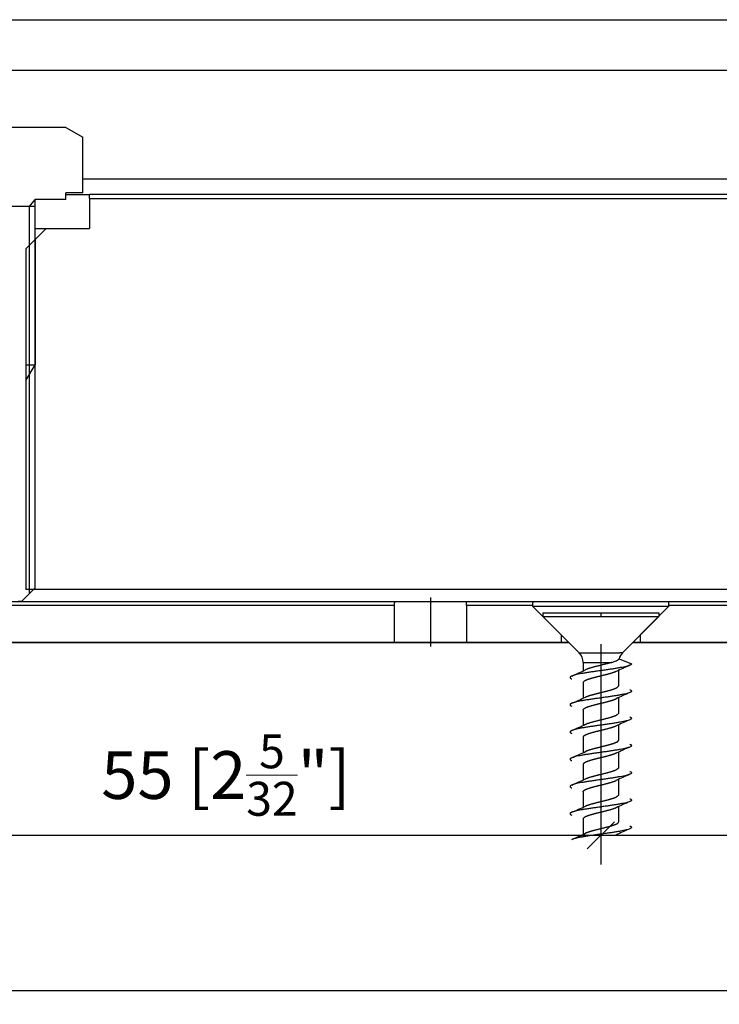
# Model space of a CAD drawing. Extents: x -118 to 459, y -68 to 315.
# Drawn here: x -64 to -13, y 114 to 187 of the extents above; entities that cross this region are included whole.
import ezdxf

# ---------------------------------------------------------------- set-up
doc = ezdxf.new("R2010")
doc.units = 0
doc.layers.get('0').update_dxf_attribs({"linetype": 'CONTINUOUS'})
doc.layers.get('Defpoints').update_dxf_attribs({"linetype": 'CONTINUOUS'})
doc.layers.add('Hawa1', color=2, linetype='CONTINUOUS', lineweight=0)
doc.layers.add('Hawa5', color=1, linetype='CONTINUOUS')
doc.layers.add('Hawa6', color=3, linetype='CONTINUOUS')
doc.styles.add('Beschlag', font='arial.ttf', dxfattribs={"width": 0.9})
doc.dimstyles.new('HAWA-Strich', dxfattribs={"dimtxt": 3.5, "dimasz": 2, "dimexe": 1, "dimexo": 2, "dimgap": 1, "dimtad": 1, "dimdec": 1, "dimdsep": 46, "dimtxsty": 'Beschlag', "dimblk1": 'OBLIQUE', "dimblk2": 'OBLIQUE', "dimsah": 1, "dimcen": 0, "dimdle": 1, "dimclrd": 256, "dimclre": 256, "dimclrt": 256, "dimadec": 1, "dimazin": 2, "dimtfac": 0.711429, "dimtdec": 1, "dimtmove": 0, "dimatfit": 3, "dimldrblk": 'OBLIQUE', "dimfxl": 1, "dimtolj": 1, "dimarcsym": 0})

# ---------------------------------------------------------------- blocks, each defined once
blk = doc.blocks.new('_Oblique')
at = {"color": 0, "lineweight": -2}
blk.add_line((-0.5, -0.5), (0.5, 0.5), dxfattribs=at)
blk = doc.blocks.new('*D1')
at = {"layer": 'Defpoints', "color": 0}
for p in [(-113.98, 140.963), (236.02, 140.963), (-113.98, 115.408)]:
    blk.add_point(p, dxfattribs=at)
at = {"layer": 'Hawa1', "lineweight": -2}
for p, q in [((-113.98, 138.963), (-113.98, 114.408)), ((236.02, 138.963), (236.02, 114.408)), ((237.02, 115.408), (-114.98, 115.408))]:
    blk.add_line(p, q, dxfattribs=at)
at = {"layer": 'Hawa1', "lineweight": -2, "xscale": 2, "yscale": 2, "zscale": 2, "rotation": 180}
blk.add_blockref('_Oblique', (-113.98, 115.408), dxfattribs=at)
at = {"layer": 'Hawa1', "lineweight": -2, "xscale": 2, "yscale": 2, "zscale": 2}
blk.add_blockref('_Oblique', (236.02, 115.408), dxfattribs=at)
at = {"layer": 'Hawa1', "insert": (61.02, 119.852), "char_height": 3.5, "attachment_point": 5, "style": 'Beschlag'}
blk.add_mtext('\\A1;350 [1\'-1{\\H0.711429x;\\S25/32;}"]', dxfattribs=at)
blk = doc.blocks.new('*D6')
at = {"layer": 'Defpoints', "color": 0}
for p in [(-21.48, 142.834), (33.52, 142.834), (33.52, 126.81)]:
    blk.add_point(p, dxfattribs=at)
at = {"layer": 'Hawa1', "lineweight": -2}
for p, q in [((-21.48, 140.834), (-21.48, 125.81)), ((33.52, 140.834), (33.52, 125.81)), ((-22.48, 126.81), (34.52, 126.81))]:
    blk.add_line(p, q, dxfattribs=at)
at = {"layer": 'Hawa1', "lineweight": -2, "xscale": 2, "yscale": 2, "zscale": 2, "rotation": 180}
blk.add_blockref('_Oblique', (-21.48, 126.81), dxfattribs=at)
at = {"layer": 'Hawa1', "lineweight": -2, "xscale": 2, "yscale": 2, "zscale": 2}
blk.add_blockref('_Oblique', (33.52, 126.81), dxfattribs=at)
at = {"layer": 'Hawa1', "insert": (6.02, 131.232), "char_height": 3.5, "attachment_point": 5, "style": 'Beschlag'}
blk.add_mtext('\\A1;55 [2{\\H0.711429x;\\S5/32;}"]', dxfattribs=at)
blk = doc.blocks.new('*D7')
at = {"layer": 'Defpoints', "color": 0}
for p in [(-76.48, 142.834), (-21.48, 142.834), (-21.48, 126.81)]:
    blk.add_point(p, dxfattribs=at)
at = {"layer": 'Hawa1', "lineweight": -2}
for p, q in [((-76.48, 140.834), (-76.48, 125.81)), ((-21.48, 140.834), (-21.48, 125.81)), ((-77.48, 126.81), (-20.48, 126.81))]:
    blk.add_line(p, q, dxfattribs=at)
at = {"layer": 'Hawa1', "lineweight": -2, "xscale": 2, "yscale": 2, "zscale": 2, "rotation": 180}
blk.add_blockref('_Oblique', (-76.48, 126.81), dxfattribs=at)
at = {"layer": 'Hawa1', "lineweight": -2, "xscale": 2, "yscale": 2, "zscale": 2}
blk.add_blockref('_Oblique', (-21.48, 126.81), dxfattribs=at)
at = {"layer": 'Hawa1', "insert": (-48.98, 131.232), "char_height": 3.5, "attachment_point": 5, "style": 'Beschlag'}
blk.add_mtext('\\A1;55 [2{\\H0.711429x;\\S5/32;}"]', dxfattribs=at)

msp = doc.modelspace()

# ---------------------------------------------------------------- linework, layer by layer
at = {"layer": 'Hawa5'}
for p, q in [((-25.73, 143.143), (-17.751, 143.143)), ((-25.73, 143.143), (-25.73, 142.863)), ((-17.751, 143.143), (-17.23, 143.143)), ((-17.23, 143.143), (-17.23, 142.863)), ((-25.73, 142.863), (-17.751, 142.863)), ((-23.073, 140.206), (-25.73, 142.863)), ((-19.887, 140.206), (-17.23, 142.863)), ((-17.751, 142.863), (-17.23, 142.863)), ((-23.073, 140.206), (-20.082, 140.206)), ((-19.887, 140.206), (-20.082, 140.206)), ((-22.78, 139.499), (-20.676, 139.499)), ((-22.78, 139.499), (-22.78, 138.874)), ((-20.143, 139.771), (-19.23, 139.393)), ((-20.18, 138.912), (-20.18, 137.786)), ((-22.78, 137.999), (-22.78, 136.874)), ((-20.18, 136.912), (-20.18, 135.786)), ((-22.78, 135.999), (-22.78, 134.874)), ((-20.18, 134.912), (-20.18, 133.786)), ((-22.78, 133.999), (-22.78, 132.874)), ((-20.18, 132.912), (-20.18, 131.786)), ((-22.78, 131.999), (-22.78, 130.874)), ((-20.18, 130.912), (-20.18, 129.786)), ((-22.78, 129.999), (-22.78, 128.874)), ((-20.18, 128.912), (-20.18, 127.786)), ((-22.78, 127.999), (-22.78, 126.874))]:
    msp.add_line(p, q, dxfattribs=at)
at = {"layer": 'Hawa5', "ltscale": 0.008414}
msp.add_line((-21.48, 143.171), (-21.48, 142.834), dxfattribs=at)
at = {"layer": 'Hawa5', "ltscale": 0.018735}
msp.add_line((-21.48, 139.561), (-21.48, 138.812), dxfattribs=at)
at = {"layer": 'Hawa5', "ltscale": 0.058981}
for p, q in [((-21.48, 139.037), (-21.48, 136.678)), ((-21.48, 137.037), (-21.48, 134.678)), ((-21.48, 135.037), (-21.48, 132.678)), ((-21.48, 133.037), (-21.48, 130.678)), ((-21.48, 131.037), (-21.48, 128.678)), ((-21.48, 129.037), (-21.48, 126.678)), ((-21.48, 127.037), (-21.48, 124.678))]:
    msp.add_line(p, q, dxfattribs=at)
at = {"layer": 'Hawa5'}
for centre, radius, start, end in [((-23.78, 139.499), 1, 0, 45), ((-19.18, 139.499), 1, 135, 164.21139), ((-21.531, 142.394), 3.018, 286.44939, 293.3976), ((-36.443, 168.157), 32.317, 293.39782, 295.36483), ((-6.579, 109.767), 32.165, 113.39468, 115.37586), ((-6.632, 107.893), 32.028, 113.39841, 115.38809), ((-36.468, 166.214), 32.379, 293.39896, 295.36217), ((-6.632, 105.893), 32.029, 113.39839, 115.38806), ((-36.342, 163.929), 32.067, 293.39347, 295.37582), ((-36.428, 162.117), 32.274, 293.40079, 295.37041), ((-6.63, 103.888), 32.034, 113.39831, 115.38765), ((-36.384, 160.025), 32.172, 293.39457, 295.37043), ((-6.632, 101.893), 32.029, 113.39851, 115.38817), ((-36.346, 157.937), 32.076, 293.39408, 295.37584), ((-6.631, 99.892), 32.03, 113.3984, 115.38802), ((-6.631, 97.891), 32.031, 113.39831, 115.38783), ((-36.429, 156.119), 32.275, 293.40157, 295.3711)]:
    msp.add_arc(centre, radius, start, end, dxfattribs=at)
for points, knots in [([(-20.676, 139.499), (-20.705, 139.49), (-20.762, 139.472), (-20.848, 139.448), (-20.932, 139.425), (-21.016, 139.403), (-21.101, 139.381), (-21.191, 139.358), (-21.287, 139.334), (-21.39, 139.309), (-21.496, 139.283), (-21.603, 139.256), (-21.708, 139.231), (-21.809, 139.205), (-21.907, 139.18), (-22.002, 139.155), (-22.092, 139.131), (-22.178, 139.106), (-22.259, 139.082), (-22.337, 139.058), (-22.41, 139.033), (-22.478, 139.008), (-22.541, 138.983), (-22.581, 138.965), (-22.599, 138.956)], [0, 0, 0, 0, 0.090196, 0.179984, 0.267064, 0.352375, 0.439011, 0.530735, 0.6303, 0.737643, 0.848462, 0.958657, 1.066787, 1.171884, 1.273333, 1.370809, 1.464191, 1.553479, 1.638712, 1.719893, 1.796928, 1.869587, 1.93749, 2.000125, 2.000125, 2.000125, 2.000125]), ([(-20.333, 139.624), (-20.323, 139.628), (-20.304, 139.637), (-20.277, 139.651), (-20.253, 139.664), (-20.231, 139.678), (-20.211, 139.691), (-20.193, 139.705), (-20.178, 139.718), (-20.165, 139.731), (-20.155, 139.744), (-20.147, 139.757), (-20.144, 139.766), (-20.143, 139.771)], [0, 0, 0, 0, 0.0320241, 0.0620511, 0.0900624, 0.1160514, 0.1400273, 0.1620193, 0.1820845, 0.2003171, 0.2168626, 0.2319354, 0.2458374, 0.2458374, 0.2458374, 0.2458374]), ([(-19.351, 139.288), (-19.39, 139.271), (-19.482, 139.239), (-19.64, 139.196), (-19.833, 139.153), (-20.057, 139.11), (-20.307, 139.067), (-20.581, 139.023), (-20.871, 138.98), (-21.173, 138.936), (-21.48, 138.893), (-21.788, 138.849), (-22.09, 138.806), (-22.38, 138.763), (-22.652, 138.719), (-22.903, 138.676), (-23.127, 138.633), (-23.32, 138.59), (-23.478, 138.547), (-23.57, 138.515), (-23.61, 138.498)], [0, 0, 0, 0, 0.127986, 0.292292, 0.49066, 0.719837, 0.975833, 1.254054, 1.549395, 1.856315, 2.168986, 2.481535, 2.788154, 3.083196, 3.36126, 3.617283, 3.846642, 4.045268, 4.209809, 4.337919, 4.337919, 4.337919, 4.337919]), ([(-20.361, 138.829), (-20.374, 138.823), (-20.401, 138.811), (-20.444, 138.793), (-20.49, 138.775), (-20.539, 138.757), (-20.591, 138.739), (-20.646, 138.721), (-20.704, 138.703), (-20.764, 138.685), (-20.826, 138.667), (-20.891, 138.649), (-20.957, 138.631), (-21.023, 138.614), (-21.088, 138.597), (-21.152, 138.581), (-21.213, 138.565), (-21.273, 138.55), (-21.332, 138.536), (-21.393, 138.521), (-21.455, 138.506), (-21.52, 138.49), (-21.587, 138.473), (-21.658, 138.456), (-21.729, 138.438), (-21.801, 138.42), (-21.872, 138.402), (-21.941, 138.384), (-22.009, 138.366), (-22.075, 138.348), (-22.139, 138.33), (-22.202, 138.312), (-22.261, 138.294), (-22.319, 138.276), (-22.374, 138.259), (-22.425, 138.241), (-22.473, 138.223), (-22.517, 138.206), (-22.556, 138.19), (-22.59, 138.174), (-22.619, 138.16), (-22.646, 138.146), (-22.67, 138.132), (-22.692, 138.118), (-22.712, 138.103), (-22.731, 138.088), (-22.748, 138.071), (-22.762, 138.054), (-22.772, 138.036), (-22.779, 138.018), (-22.78, 138.006), (-22.78, 137.999)], [0, 0, 0, 0, 0.04312, 0.089398, 0.138747, 0.19106, 0.246212, 0.304064, 0.364463, 0.427246, 0.492235, 0.559247, 0.628035, 0.697251, 0.76504, 0.830491, 0.893572, 0.954943, 1.015729, 1.07727, 1.140854, 1.207453, 1.277457, 1.350419, 1.424839, 1.498783, 1.571728, 1.643458, 1.713759, 1.782428, 1.849264, 1.914073, 1.976673, 2.036888, 2.094552, 2.149512, 2.20126, 2.248379, 2.290266, 2.32719, 2.359921, 2.389448, 2.416755, 2.44266, 2.467699, 2.492064, 2.515612, 2.537962, 2.558675, 2.577727, 2.595848, 2.595848, 2.595848, 2.595848]), ([(-19.23, 139.393), (-19.23, 139.387), (-19.233, 139.374), (-19.244, 139.356), (-19.262, 139.339), (-19.286, 139.322), (-19.316, 139.304), (-19.339, 139.294), (-19.351, 139.288)], [0, 0, 0, 0, 0.0177914, 0.0379907, 0.062276, 0.0915937, 0.1264349, 0.1670369, 0.1670369, 0.1670369, 0.1670369]), ([(-23.61, 138.498), (-23.633, 138.488), (-23.671, 138.468), (-23.716, 138.435), (-23.736, 138.393), (-23.716, 138.351), (-23.671, 138.318), (-23.633, 138.298), (-23.61, 138.288)], [0, 0, 0, 0, 0.0754381, 0.1288543, 0.166295, 0.2037416, 0.2571453, 0.3325204, 0.3325204, 0.3325204, 0.3325204]), ([(-19.351, 137.288), (-19.39, 137.271), (-19.483, 137.239), (-19.641, 137.196), (-19.833, 137.153), (-20.057, 137.11), (-20.308, 137.067), (-20.581, 137.023), (-20.871, 136.98), (-21.173, 136.936), (-21.48, 136.893), (-21.788, 136.849), (-22.09, 136.806), (-22.38, 136.762), (-22.653, 136.719), (-22.904, 136.676), (-23.128, 136.633), (-23.32, 136.59), (-23.478, 136.547), (-23.57, 136.515), (-23.61, 136.498)], [0, 0, 0, 0, 0.128119, 0.292635, 0.491211, 0.720516, 0.9765, 1.254553, 1.549621, 1.856299, 2.168924, 2.481656, 2.788573, 3.083861, 3.362026, 3.617989, 3.847165, 4.045557, 4.209901, 4.33792, 4.33792, 4.33792, 4.33792]), ([(-22.599, 136.956), (-22.586, 136.963), (-22.558, 136.976), (-22.514, 136.994), (-22.466, 137.013), (-22.415, 137.031), (-22.362, 137.049), (-22.306, 137.068), (-22.248, 137.085), (-22.189, 137.103), (-22.128, 137.121), (-22.065, 137.138), (-22.002, 137.155), (-21.941, 137.171), (-21.882, 137.187), (-21.825, 137.201), (-21.771, 137.215), (-21.717, 137.228), (-21.662, 137.242), (-21.606, 137.256), (-21.546, 137.27), (-21.483, 137.286), (-21.417, 137.302), (-21.347, 137.319), (-21.277, 137.337), (-21.206, 137.354), (-21.135, 137.372), (-21.065, 137.39), (-20.996, 137.408), (-20.927, 137.426), (-20.86, 137.445), (-20.794, 137.463), (-20.731, 137.482), (-20.67, 137.5), (-20.612, 137.519), (-20.558, 137.537), (-20.507, 137.556), (-20.46, 137.574), (-20.416, 137.591), (-20.377, 137.609), (-20.351, 137.621), (-20.339, 137.627)], [0, 0, 0, 0, 0.044703, 0.092807, 0.144039, 0.198073, 0.254564, 0.313182, 0.373652, 0.435794, 0.499557, 0.564943, 0.630499, 0.694278, 0.755307, 0.813519, 0.869585, 0.924694, 0.980319, 1.03796, 1.098889, 1.16388, 1.232951, 1.305115, 1.378269, 1.451124, 1.523753, 1.596111, 1.668003, 1.739115, 1.809046, 1.877349, 1.943564, 2.007253, 2.068029, 2.125582, 2.179694, 2.230249, 2.277233, 2.320731, 2.360912, 2.360912, 2.360912, 2.360912]), ([(-20.339, 137.627), (-20.325, 137.635), (-20.298, 137.649), (-20.262, 137.672), (-20.233, 137.695), (-20.209, 137.718), (-20.193, 137.74), (-20.183, 137.763), (-20.18, 137.779), (-20.18, 137.786)], [0, 0, 0, 0, 0.0483668, 0.0911359, 0.1283932, 0.160512, 0.1881836, 0.2124783, 0.2348812, 0.2348812, 0.2348812, 0.2348812]), ([(-19.351, 137.498), (-19.328, 137.488), (-19.29, 137.468), (-19.245, 137.435), (-19.224, 137.393), (-19.245, 137.351), (-19.29, 137.318), (-19.328, 137.298), (-19.351, 137.288)], [0, 0, 0, 0, 0.0753643, 0.1287683, 0.1662178, 0.2036592, 0.2570774, 0.3325175, 0.3325175, 0.3325175, 0.3325175]), ([(-22.78, 135.999), (-22.78, 136.006), (-22.779, 136.019), (-22.772, 136.038), (-22.76, 136.057), (-22.744, 136.075), (-22.724, 136.094), (-22.698, 136.114), (-22.669, 136.133), (-22.634, 136.152), (-22.595, 136.172), (-22.551, 136.192), (-22.503, 136.212), (-22.451, 136.231), (-22.397, 136.251), (-22.339, 136.27), (-22.279, 136.289), (-22.216, 136.308), (-22.152, 136.327), (-22.086, 136.345), (-22.019, 136.363), (-21.954, 136.381), (-21.89, 136.397), (-21.83, 136.413), (-21.771, 136.428), (-21.714, 136.442), (-21.656, 136.456), (-21.595, 136.471), (-21.531, 136.487), (-21.463, 136.504), (-21.391, 136.521), (-21.317, 136.54), (-21.241, 136.558), (-21.166, 136.577), (-21.092, 136.596), (-21.018, 136.615), (-20.944, 136.635), (-20.873, 136.654), (-20.802, 136.674), (-20.735, 136.694), (-20.67, 136.713), (-20.609, 136.733), (-20.551, 136.753), (-20.498, 136.772), (-20.448, 136.791), (-20.403, 136.81), (-20.375, 136.823), (-20.361, 136.83)], [0, 0, 0, 0, 0.018805, 0.038643, 0.060401, 0.084855, 0.112623, 0.144151, 0.179731, 0.219503, 0.263467, 0.311487, 0.36331, 0.418591, 0.476929, 0.537912, 0.601164, 0.666397, 0.733472, 0.80243, 0.872345, 0.94075, 1.006194, 1.068419, 1.128142, 1.186767, 1.246062, 1.307817, 1.373486, 1.443832, 1.51857, 1.596043, 1.673706, 1.751059, 1.82815, 1.904816, 1.980723, 2.055414, 2.128361, 2.199008, 2.266827, 2.33135, 2.392206, 2.449147, 2.502051, 2.550932, 2.595921, 2.595921, 2.595921, 2.595921]), ([(-23.61, 136.498), (-23.633, 136.488), (-23.671, 136.468), (-23.716, 136.435), (-23.736, 136.393), (-23.716, 136.351), (-23.671, 136.318), (-23.633, 136.298), (-23.61, 136.288)], [0, 0, 0, 0, 0.0753986, 0.1288264, 0.1662858, 0.2037462, 0.2571621, 0.3325286, 0.3325286, 0.3325286, 0.3325286]), ([(-19.351, 135.288), (-19.39, 135.271), (-19.482, 135.239), (-19.641, 135.196), (-19.833, 135.153), (-20.057, 135.11), (-20.308, 135.067), (-20.581, 135.023), (-20.872, 134.98), (-21.173, 134.936), (-21.481, 134.893), (-21.788, 134.849), (-22.09, 134.806), (-22.38, 134.762), (-22.653, 134.719), (-22.904, 134.676), (-23.128, 134.632), (-23.321, 134.59), (-23.478, 134.547), (-23.571, 134.515), (-23.61, 134.498)], [0, 0, 0, 0, 0.127988, 0.29242, 0.491057, 0.720571, 0.976811, 1.255059, 1.550187, 1.856758, 2.169129, 2.481548, 2.788245, 3.083533, 3.361899, 3.618118, 3.847465, 4.045896, 4.210165, 4.338058, 4.338058, 4.338058, 4.338058]), ([(-22.599, 134.956), (-22.584, 134.964), (-22.552, 134.978), (-22.502, 134.999), (-22.447, 135.02), (-22.388, 135.041), (-22.325, 135.062), (-22.258, 135.082), (-22.188, 135.103), (-22.115, 135.124), (-22.039, 135.145), (-21.96, 135.166), (-21.878, 135.188), (-21.793, 135.209), (-21.706, 135.231), (-21.617, 135.253), (-21.527, 135.275), (-21.436, 135.297), (-21.346, 135.319), (-21.258, 135.341), (-21.171, 135.363), (-21.087, 135.384), (-21.006, 135.405), (-20.927, 135.426), (-20.853, 135.447), (-20.784, 135.466), (-20.721, 135.485), (-20.665, 135.502), (-20.614, 135.519), (-20.566, 135.535), (-20.519, 135.551), (-20.474, 135.568), (-20.428, 135.587), (-20.383, 135.606), (-20.354, 135.62), (-20.339, 135.627)], [0, 0, 0, 0, 0.050419, 0.105096, 0.163886, 0.22661, 0.293058, 0.362993, 0.436155, 0.512261, 0.591085, 0.67281, 0.757577, 0.845246, 0.935424, 1.027496, 1.12069, 1.214142, 1.306977, 1.398388, 1.48771, 1.574483, 1.658503, 1.739846, 1.81809, 1.890449, 1.955537, 2.013826, 2.066893, 2.116776, 2.165428, 2.214254, 2.263742, 2.313247, 2.360981, 2.360981, 2.360981, 2.360981]), ([(-20.18, 135.786), (-20.18, 135.779), (-20.183, 135.762), (-20.194, 135.738), (-20.212, 135.715), (-20.236, 135.693), (-20.265, 135.67), (-20.3, 135.648), (-20.326, 135.634), (-20.339, 135.627)], [0, 0, 0, 0, 0.0236095, 0.0491092, 0.0778472, 0.1105641, 0.1475643, 0.1889546, 0.2348658, 0.2348658, 0.2348658, 0.2348658]), ([(-19.351, 135.498), (-19.328, 135.488), (-19.29, 135.468), (-19.245, 135.435), (-19.224, 135.393), (-19.245, 135.351), (-19.29, 135.318), (-19.328, 135.298), (-19.351, 135.288)], [0, 0, 0, 0, 0.0754289, 0.1288412, 0.1662814, 0.2037256, 0.2571306, 0.3325192, 0.3325192, 0.3325192, 0.3325192]), ([(-23.61, 134.498), (-23.633, 134.488), (-23.671, 134.468), (-23.716, 134.435), (-23.736, 134.393), (-23.716, 134.351), (-23.671, 134.318), (-23.633, 134.298), (-23.61, 134.288)], [0, 0, 0, 0, 0.0753131, 0.1286869, 0.1661238, 0.2035651, 0.2569815, 0.3324052, 0.3324052, 0.3324052, 0.3324052]), ([(-20.361, 134.83), (-20.376, 134.823), (-20.405, 134.809), (-20.45, 134.79), (-20.495, 134.773), (-20.541, 134.756), (-20.587, 134.74), (-20.636, 134.725), (-20.688, 134.708), (-20.746, 134.69), (-20.81, 134.672), (-20.881, 134.652), (-20.956, 134.631), (-21.035, 134.611), (-21.116, 134.59), (-21.2, 134.569), (-21.286, 134.547), (-21.374, 134.526), (-21.463, 134.504), (-21.552, 134.482), (-21.641, 134.46), (-21.728, 134.438), (-21.814, 134.417), (-21.897, 134.396), (-21.977, 134.375), (-22.055, 134.354), (-22.129, 134.333), (-22.201, 134.313), (-22.27, 134.292), (-22.336, 134.271), (-22.398, 134.25), (-22.457, 134.229), (-22.512, 134.208), (-22.562, 134.187), (-22.607, 134.166), (-22.648, 134.145), (-22.683, 134.124), (-22.713, 134.103), (-22.737, 134.082), (-22.756, 134.062), (-22.77, 134.041), (-22.779, 134.02), (-22.78, 134.006), (-22.78, 133.999)], [0, 0, 0, 0, 0.048277, 0.097274, 0.145806, 0.193796, 0.242165, 0.292552, 0.346927, 0.407127, 0.474302, 0.548274, 0.626879, 0.708078, 0.791944, 0.878455, 0.967326, 1.058045, 1.149923, 1.242156, 1.333898, 1.424334, 1.512755, 1.598618, 1.681599, 1.761622, 1.838876, 1.913568, 1.985611, 2.054786, 2.1208, 2.183316, 2.241995, 2.296525, 2.346651, 2.392202, 2.433113, 2.469442, 2.501398, 2.529368, 2.553964, 2.575921, 2.595868, 2.595868, 2.595868, 2.595868]), ([(-20.339, 133.627), (-20.327, 133.634), (-20.304, 133.646), (-20.272, 133.666), (-20.244, 133.686), (-20.221, 133.706), (-20.203, 133.726), (-20.19, 133.746), (-20.182, 133.766), (-20.18, 133.78), (-20.18, 133.786)], [0, 0, 0, 0, 0.0417345, 0.0794933, 0.1133321, 0.143401, 0.1699847, 0.1935603, 0.2148646, 0.2349273, 0.2349273, 0.2349273, 0.2349273]), ([(-19.351, 133.288), (-19.39, 133.271), (-19.482, 133.239), (-19.64, 133.196), (-19.833, 133.153), (-20.057, 133.11), (-20.308, 133.067), (-20.581, 133.023), (-20.871, 132.98), (-21.173, 132.936), (-21.48, 132.893), (-21.788, 132.849), (-22.089, 132.806), (-22.379, 132.763), (-22.652, 132.719), (-22.903, 132.676), (-23.127, 132.633), (-23.32, 132.59), (-23.478, 132.547), (-23.57, 132.515), (-23.61, 132.498)], [0, 0, 0, 0, 0.127935, 0.292206, 0.49058, 0.719821, 0.975929, 1.254267, 1.54964, 1.856465, 2.16899, 2.48141, 2.787959, 3.083002, 3.361129, 3.617251, 3.846707, 4.045384, 4.209898, 4.337947, 4.337947, 4.337947, 4.337947]), ([(-20.339, 133.627), (-20.351, 133.622), (-20.374, 133.61), (-20.41, 133.594), (-20.449, 133.578), (-20.491, 133.562), (-20.536, 133.545), (-20.583, 133.529), (-20.632, 133.513), (-20.684, 133.496), (-20.737, 133.48), (-20.793, 133.464), (-20.851, 133.447), (-20.91, 133.431), (-20.97, 133.415), (-21.033, 133.398), (-21.096, 133.382), (-21.161, 133.365), (-21.227, 133.349), (-21.294, 133.332), (-21.361, 133.316), (-21.43, 133.299), (-21.498, 133.282), (-21.566, 133.265), (-21.634, 133.249), (-21.702, 133.232), (-21.768, 133.215), (-21.834, 133.199), (-21.898, 133.182), (-21.961, 133.166), (-22.023, 133.15), (-22.083, 133.133), (-22.141, 133.117), (-22.196, 133.101), (-22.248, 133.086), (-22.296, 133.071), (-22.341, 133.056), (-22.383, 133.042), (-22.422, 133.029), (-22.46, 133.015), (-22.496, 133.001), (-22.531, 132.987), (-22.566, 132.972), (-22.588, 132.962), (-22.599, 132.956)], [0, 0, 0, 0, 0.037247, 0.077135, 0.119613, 0.164614, 0.212056, 0.261847, 0.313884, 0.368054, 0.424237, 0.482303, 0.542116, 0.603534, 0.666419, 0.730711, 0.796359, 0.863269, 0.931302, 1.000283, 1.069999, 1.140212, 1.210667, 1.281093, 1.351223, 1.420795, 1.489562, 1.557303, 1.623828, 1.688986, 1.752662, 1.81479, 1.875257, 1.933123, 1.987442, 2.037941, 2.084838, 2.128667, 2.170116, 2.209891, 2.248595, 2.286636, 2.324149, 2.360956, 2.360956, 2.360956, 2.360956]), ([(-19.351, 133.498), (-19.328, 133.488), (-19.29, 133.468), (-19.245, 133.435), (-19.224, 133.393), (-19.245, 133.351), (-19.29, 133.318), (-19.328, 133.298), (-19.351, 133.288)], [0, 0, 0, 0, 0.0754704, 0.1289384, 0.1664123, 0.2038736, 0.2572901, 0.3326642, 0.3326642, 0.3326642, 0.3326642]), ([(-23.61, 132.498), (-23.633, 132.488), (-23.671, 132.468), (-23.716, 132.435), (-23.736, 132.393), (-23.716, 132.351), (-23.671, 132.318), (-23.633, 132.298), (-23.61, 132.288)], [0, 0, 0, 0, 0.0754148, 0.1288227, 0.1662628, 0.2037049, 0.2571114, 0.3325136, 0.3325136, 0.3325136, 0.3325136]), ([(-20.361, 132.829), (-20.373, 132.824), (-20.397, 132.813), (-20.435, 132.796), (-20.476, 132.78), (-20.52, 132.764), (-20.565, 132.748), (-20.614, 132.732), (-20.664, 132.715), (-20.717, 132.699), (-20.772, 132.683), (-20.828, 132.667), (-20.887, 132.65), (-20.946, 132.634), (-21.008, 132.618), (-21.07, 132.602), (-21.134, 132.585), (-21.2, 132.569), (-21.266, 132.552), (-21.333, 132.536), (-21.401, 132.519), (-21.469, 132.502), (-21.537, 132.486), (-21.604, 132.469), (-21.672, 132.452), (-21.739, 132.436), (-21.804, 132.419), (-21.869, 132.403), (-21.932, 132.386), (-21.994, 132.37), (-22.055, 132.354), (-22.113, 132.338), (-22.17, 132.322), (-22.223, 132.306), (-22.273, 132.291), (-22.319, 132.276), (-22.362, 132.262), (-22.403, 132.248), (-22.441, 132.235), (-22.478, 132.221), (-22.513, 132.207), (-22.548, 132.193), (-22.582, 132.178), (-22.614, 132.162), (-22.645, 132.146), (-22.673, 132.13), (-22.698, 132.114), (-22.719, 132.098), (-22.738, 132.082), (-22.753, 132.065), (-22.765, 132.049), (-22.774, 132.033), (-22.779, 132.016), (-22.78, 132.005), (-22.78, 131.999)], [0, 0, 0, 0, 0.038816, 0.080218, 0.124145, 0.17052, 0.219257, 0.270257, 0.323412, 0.378607, 0.435717, 0.49461, 0.555149, 0.617188, 0.680637, 0.745455, 0.811566, 0.87885, 0.947149, 1.016268, 1.085982, 1.156044, 1.226194, 1.296166, 1.365695, 1.434534, 1.50245, 1.569243, 1.634744, 1.698824, 1.761396, 1.822412, 1.881412, 1.937256, 1.989372, 2.037763, 2.082824, 2.125176, 2.165524, 2.204527, 2.242697, 2.280312, 2.31736, 2.353516, 2.388164, 2.420507, 2.450202, 2.47729, 2.501865, 2.524083, 2.544183, 2.562514, 2.579551, 2.5959, 2.5959, 2.5959, 2.5959]), ([(-22.599, 130.956), (-22.585, 130.963), (-22.556, 130.977), (-22.51, 130.996), (-22.459, 131.015), (-22.404, 131.035), (-22.346, 131.055), (-22.283, 131.075), (-22.217, 131.095), (-22.146, 131.115), (-22.073, 131.136), (-21.999, 131.156), (-21.924, 131.176), (-21.85, 131.195), (-21.776, 131.214), (-21.702, 131.232), (-21.626, 131.251), (-21.549, 131.27), (-21.47, 131.289), (-21.388, 131.309), (-21.306, 131.329), (-21.223, 131.35), (-21.14, 131.371), (-21.058, 131.392), (-20.977, 131.413), (-20.897, 131.435), (-20.819, 131.456), (-20.744, 131.478), (-20.672, 131.5), (-20.605, 131.521), (-20.542, 131.543), (-20.484, 131.564), (-20.431, 131.585), (-20.383, 131.606), (-20.354, 131.62), (-20.339, 131.627)], [0, 0, 0, 0, 0.046656, 0.096959, 0.151022, 0.208962, 0.270863, 0.336732, 0.406443, 0.479682, 0.555866, 0.633584, 0.71118, 0.787939, 0.863992, 0.940074, 1.017218, 1.096418, 1.178279, 1.262677, 1.348438, 1.433943, 1.519113, 1.603923, 1.688054, 1.770968, 1.851986, 1.930368, 2.005393, 2.076427, 2.142976, 2.204729, 2.261567, 2.313561, 2.360955, 2.360955, 2.360955, 2.360955]), ([(-20.18, 131.786), (-20.18, 131.78), (-20.182, 131.768), (-20.188, 131.751), (-20.197, 131.734), (-20.21, 131.718), (-20.226, 131.702), (-20.246, 131.684), (-20.272, 131.666), (-20.303, 131.647), (-20.327, 131.634), (-20.339, 131.627)], [0, 0, 0, 0, 0.0183952, 0.0364158, 0.0549343, 0.0748819, 0.0973566, 0.123606, 0.1548626, 0.1919986, 0.2349623, 0.2349623, 0.2349623, 0.2349623]), ([(-19.351, 131.288), (-19.39, 131.271), (-19.483, 131.239), (-19.641, 131.196), (-19.833, 131.153), (-20.057, 131.11), (-20.308, 131.067), (-20.581, 131.023), (-20.871, 130.98), (-21.173, 130.936), (-21.48, 130.893), (-21.788, 130.849), (-22.09, 130.806), (-22.38, 130.762), (-22.653, 130.719), (-22.904, 130.676), (-23.127, 130.633), (-23.32, 130.59), (-23.478, 130.547), (-23.57, 130.515), (-23.61, 130.498)], [0, 0, 0, 0, 0.128085, 0.292518, 0.490992, 0.720211, 0.976156, 1.254238, 1.549404, 1.856223, 2.168972, 2.48172, 2.788539, 3.083704, 3.361785, 3.617728, 3.846945, 4.045417, 4.209847, 4.33793, 4.33793, 4.33793, 4.33793]), ([(-22.78, 129.999), (-22.78, 130.006), (-22.779, 130.02), (-22.77, 130.041), (-22.757, 130.061), (-22.739, 130.081), (-22.717, 130.1), (-22.69, 130.12), (-22.659, 130.139), (-22.624, 130.158), (-22.585, 130.177), (-22.542, 130.196), (-22.496, 130.214), (-22.445, 130.233), (-22.391, 130.253), (-22.333, 130.272), (-22.271, 130.291), (-22.206, 130.311), (-22.137, 130.331), (-22.066, 130.351), (-21.993, 130.37), (-21.92, 130.39), (-21.848, 130.408), (-21.776, 130.426), (-21.704, 130.444), (-21.631, 130.463), (-21.556, 130.481), (-21.479, 130.5), (-21.399, 130.519), (-21.319, 130.539), (-21.238, 130.559), (-21.158, 130.579), (-21.077, 130.6), (-20.998, 130.62), (-20.92, 130.641), (-20.843, 130.662), (-20.769, 130.684), (-20.698, 130.705), (-20.631, 130.726), (-20.568, 130.747), (-20.509, 130.768), (-20.455, 130.788), (-20.407, 130.809), (-20.376, 130.823), (-20.361, 130.83)], [0, 0, 0, 0, 0.020194, 0.041657, 0.065412, 0.092063, 0.121906, 0.155057, 0.191543, 0.231365, 0.27454, 0.321119, 0.371189, 0.424858, 0.482227, 0.543364, 0.60825, 0.676742, 0.748513, 0.822972, 0.898701, 0.974225, 1.048937, 1.122985, 1.197055, 1.272102, 1.349056, 1.428515, 1.510443, 1.593887, 1.677234, 1.760238, 1.842937, 1.925092, 2.006252, 2.085813, 2.163098, 2.237427, 2.308174, 2.374829, 2.43703, 2.494589, 2.547497, 2.595904, 2.595904, 2.595904, 2.595904]), ([(-19.351, 131.498), (-19.328, 131.488), (-19.29, 131.468), (-19.245, 131.435), (-19.224, 131.393), (-19.245, 131.351), (-19.29, 131.318), (-19.328, 131.298), (-19.351, 131.288)], [0, 0, 0, 0, 0.0753496, 0.1287534, 0.166207, 0.2036554, 0.2570801, 0.3325078, 0.3325078, 0.3325078, 0.3325078]), ([(-23.61, 130.498), (-23.633, 130.488), (-23.671, 130.468), (-23.716, 130.435), (-23.736, 130.393), (-23.716, 130.351), (-23.671, 130.318), (-23.633, 130.298), (-23.61, 130.288)], [0, 0, 0, 0, 0.0754257, 0.1288488, 0.1662963, 0.2037505, 0.2571556, 0.3325066, 0.3325066, 0.3325066, 0.3325066]), ([(-22.599, 128.956), (-22.583, 128.964), (-22.55, 128.979), (-22.496, 129.001), (-22.438, 129.023), (-22.375, 129.045), (-22.31, 129.066), (-22.241, 129.088), (-22.17, 129.108), (-22.097, 129.129), (-22.021, 129.15), (-21.944, 129.17), (-21.865, 129.191), (-21.786, 129.211), (-21.706, 129.231), (-21.627, 129.251), (-21.547, 129.27), (-21.467, 129.29), (-21.386, 129.309), (-21.306, 129.329), (-21.226, 129.349), (-21.145, 129.369), (-21.066, 129.39), (-20.987, 129.41), (-20.91, 129.431), (-20.836, 129.451), (-20.766, 129.471), (-20.701, 129.491), (-20.64, 129.51), (-20.584, 129.529), (-20.53, 129.547), (-20.478, 129.566), (-20.429, 129.586), (-20.383, 129.606), (-20.354, 129.62), (-20.339, 129.627)], [0, 0, 0, 0, 0.053423, 0.111574, 0.173957, 0.239999, 0.309123, 0.380847, 0.454872, 0.531185, 0.609821, 0.69013, 0.771454, 0.853325, 0.935448, 1.017676, 1.099978, 1.182386, 1.264957, 1.347718, 1.430619, 1.513486, 1.595991, 1.677621, 1.757664, 1.834851, 1.907619, 1.975488, 2.038827, 2.098447, 2.155245, 2.209914, 2.262718, 2.313364, 2.360982, 2.360982, 2.360982, 2.360982]), ([(-20.18, 129.786), (-20.18, 129.78), (-20.182, 129.765), (-20.191, 129.745), (-20.204, 129.724), (-20.223, 129.704), (-20.246, 129.684), (-20.273, 129.665), (-20.305, 129.646), (-20.327, 129.633), (-20.339, 129.627)], [0, 0, 0, 0, 0.0206086, 0.0425088, 0.0666823, 0.0937425, 0.1239968, 0.1575666, 0.1945086, 0.2349251, 0.2349251, 0.2349251, 0.2349251]), ([(-19.351, 129.498), (-19.328, 129.488), (-19.29, 129.468), (-19.245, 129.435), (-19.224, 129.393), (-19.245, 129.351), (-19.29, 129.318), (-19.328, 129.298), (-19.351, 129.288)], [0, 0, 0, 0, 0.0753997, 0.1288043, 0.1662454, 0.2036858, 0.2570943, 0.3325094, 0.3325094, 0.3325094, 0.3325094]), ([(-19.351, 129.288), (-19.39, 129.271), (-19.483, 129.239), (-19.641, 129.196), (-19.834, 129.153), (-20.058, 129.11), (-20.308, 129.067), (-20.581, 129.023), (-20.871, 128.98), (-21.173, 128.936), (-21.48, 128.893), (-21.788, 128.849), (-22.09, 128.806), (-22.38, 128.762), (-22.653, 128.719), (-22.904, 128.676), (-23.128, 128.632), (-23.32, 128.59), (-23.478, 128.547), (-23.571, 128.515), (-23.61, 128.498)], [0, 0, 0, 0, 0.128051, 0.292566, 0.491245, 0.720703, 0.976827, 1.254955, 1.55, 1.85655, 2.168971, 2.481496, 2.788322, 3.083695, 3.362032, 3.618139, 3.847379, 4.045751, 4.21002, 4.337953, 4.337953, 4.337953, 4.337953]), ([(-20.361, 128.83), (-20.377, 128.822), (-20.409, 128.807), (-20.46, 128.786), (-20.515, 128.766), (-20.572, 128.745), (-20.633, 128.725), (-20.696, 128.705), (-20.761, 128.686), (-20.829, 128.667), (-20.898, 128.647), (-20.969, 128.628), (-21.043, 128.609), (-21.118, 128.589), (-21.196, 128.57), (-21.276, 128.55), (-21.357, 128.53), (-21.441, 128.509), (-21.526, 128.488), (-21.612, 128.467), (-21.698, 128.446), (-21.782, 128.425), (-21.863, 128.404), (-21.938, 128.385), (-22.008, 128.366), (-22.074, 128.349), (-22.137, 128.331), (-22.198, 128.313), (-22.26, 128.295), (-22.322, 128.275), (-22.384, 128.255), (-22.444, 128.234), (-22.5, 128.213), (-22.552, 128.191), (-22.599, 128.17), (-22.641, 128.149), (-22.677, 128.128), (-22.709, 128.106), (-22.735, 128.085), (-22.755, 128.064), (-22.77, 128.042), (-22.778, 128.021), (-22.78, 128.006), (-22.78, 127.999)], [0, 0, 0, 0, 0.051375, 0.106606, 0.165183, 0.226638, 0.290579, 0.356705, 0.424821, 0.494828, 0.566711, 0.640524, 0.716353, 0.794295, 0.87442, 0.956734, 1.041149, 1.127442, 1.215235, 1.303963, 1.392868, 1.480745, 1.564635, 1.642531, 1.714422, 1.78161, 1.846048, 1.909721, 1.974103, 2.039685, 2.105654, 2.16978, 2.229983, 2.285903, 2.337386, 2.384323, 2.426669, 2.464453, 2.497818, 2.527068, 2.552744, 2.575521, 2.595894, 2.595894, 2.595894, 2.595894]), ([(-23.61, 128.498), (-23.633, 128.488), (-23.671, 128.468), (-23.716, 128.435), (-23.736, 128.393), (-23.716, 128.351), (-23.671, 128.318), (-23.633, 128.298), (-23.61, 128.288)], [0, 0, 0, 0, 0.075353, 0.1287607, 0.1662172, 0.2036711, 0.2570989, 0.3325123, 0.3325123, 0.3325123, 0.3325123]), ([(-19.351, 127.288), (-19.39, 127.271), (-19.482, 127.239), (-19.64, 127.196), (-19.833, 127.153), (-20.057, 127.11), (-20.308, 127.067), (-20.581, 127.023), (-20.871, 126.98), (-21.173, 126.936), (-21.48, 126.893), (-21.788, 126.849), (-22.089, 126.806), (-22.379, 126.763), (-22.652, 126.719), (-22.903, 126.676), (-23.127, 126.633), (-23.32, 126.59), (-23.478, 126.547), (-23.57, 126.515), (-23.61, 126.498)], [0, 0, 0, 0, 0.127922, 0.292214, 0.490662, 0.720021, 0.976246, 1.254612, 1.549894, 1.856582, 2.168987, 2.481341, 2.787893, 3.083001, 3.361229, 3.617449, 3.846944, 4.045565, 4.209984, 4.337961, 4.337961, 4.337961, 4.337961]), ([(-20.339, 127.627), (-20.352, 127.621), (-20.379, 127.608), (-20.421, 127.589), (-20.465, 127.571), (-20.512, 127.554), (-20.562, 127.536), (-20.613, 127.519), (-20.668, 127.501), (-20.726, 127.483), (-20.787, 127.465), (-20.852, 127.447), (-20.92, 127.428), (-20.991, 127.409), (-21.064, 127.39), (-21.139, 127.371), (-21.216, 127.352), (-21.295, 127.332), (-21.376, 127.312), (-21.457, 127.292), (-21.539, 127.272), (-21.621, 127.252), (-21.701, 127.232), (-21.78, 127.212), (-21.857, 127.193), (-21.932, 127.174), (-22.004, 127.154), (-22.074, 127.136), (-22.141, 127.117), (-22.204, 127.099), (-22.262, 127.081), (-22.314, 127.065), (-22.361, 127.05), (-22.405, 127.035), (-22.445, 127.02), (-22.485, 127.006), (-22.523, 126.99), (-22.562, 126.974), (-22.587, 126.962), (-22.599, 126.956)], [0, 0, 0, 0, 0.043129, 0.089049, 0.137201, 0.187325, 0.239463, 0.293911, 0.351126, 0.411593, 0.475666, 0.543378, 0.614236, 0.687321, 0.762567, 0.840092, 0.919816, 1.001475, 1.084646, 1.168785, 1.253263, 1.337421, 1.420615, 1.502264, 1.581897, 1.659186, 1.733978, 1.806304, 1.876262, 1.942336, 2.002792, 2.057315, 2.106591, 2.151872, 2.194619, 2.236195, 2.277601, 2.319274, 2.360955, 2.360955, 2.360955, 2.360955]), ([(-20.339, 127.627), (-20.327, 127.634), (-20.304, 127.646), (-20.272, 127.666), (-20.244, 127.686), (-20.221, 127.706), (-20.203, 127.726), (-20.19, 127.746), (-20.182, 127.766), (-20.18, 127.78), (-20.18, 127.786)], [0, 0, 0, 0, 0.041743, 0.0795062, 0.1133461, 0.1434139, 0.1699949, 0.1935674, 0.2148686, 0.2349289, 0.2349289, 0.2349289, 0.2349289]), ([(-19.351, 127.498), (-19.328, 127.488), (-19.29, 127.468), (-19.245, 127.435), (-19.224, 127.393), (-19.245, 127.351), (-19.29, 127.318), (-19.328, 127.298), (-19.351, 127.288)], [0, 0, 0, 0, 0.0754329, 0.1288514, 0.166294, 0.2037451, 0.2571475, 0.3325002, 0.3325002, 0.3325002, 0.3325002])]:
    msp.add_open_spline(points, degree=3, knots=knots, dxfattribs=at)
at = {"layer": 'Hawa6'}
for p, q in [((-118.439, 186.663), (39.02, 186.663)), ((-118.439, 182.963), (39.02, 182.963)), ((-60.73, 178.763), (-73.23, 178.763)), ((-60.73, 178.763), (-59.475, 178.038)), ((-59.475, 173.963), (-59.475, 178.038)), ((39.02, 174.963), (-59.475, 174.963)), ((-60.73, 173.463), (-62.98, 173.463)), ((-62.98, 144.963), (-62.98, 173.463)), ((-59.475, 173.963), (-60.73, 173.963)), ((-60.73, 173.463), (-60.73, 173.963)), ((-60.73, 173.847), (-58.986, 173.847)), ((39.02, 173.847), (-58.986, 173.847)), ((-58.98, 173.547), (40.102, 173.547)), ((-58.98, 173.547), (-58.98, 171.347)), ((-63.38, 144.563), (-63.38, 172.963)), ((-62.98, 172.963), (-63.38, 172.963)), ((-63.657, 169.847), (-62.157, 171.347)), ((-62.981, 171.347), (-62.157, 171.347)), ((-62.157, 171.347), (-58.98, 171.347)), ((-62.98, 170.524), (-62.98, 161.347)), ((-63.657, 169.847), (-63.657, 144.847)), ((-63.657, 160.176), (-62.98, 161.347)), ((-63.657, 161.347), (-62.98, 161.347)), ((-63.98, 143.963), (-62.98, 144.963)), ((40.102, 144.847), (-63.657, 144.847)), ((-71.489, 143.963), (-36.613, 143.963)), ((-63.98, 143.963), (-64.23, 143.963)), ((-36.613, 143.963), (-36.306, 143.963)), ((-36.306, 143.963), (-31.347, 143.963)), ((-31.347, 143.963), (-26.471, 143.963)), ((-26.471, 143.963), (-25.868, 143.963)), ((-25.868, 143.963), (-16.489, 143.963)), ((-16.489, 143.963), (28.529, 143.963)), ((-36.63, 143.663), (-71.48, 143.663)), ((-36.63, 143.663), (-36.63, 140.963)), ((-26.48, 143.663), (-31.33, 143.663)), ((-31.33, 143.663), (-31.33, 140.963)), ((-26.48, 143.663), (-26.48, 143.613)), ((-26.48, 143.613), (-25.868, 143.613)), ((-24.38, 141.513), (-26.48, 143.613)), ((-25.868, 143.613), (-16.48, 143.613)), ((-18.58, 141.513), (-16.48, 143.613)), ((28.52, 143.663), (-16.48, 143.663)), ((-16.48, 143.663), (-16.48, 143.613)), ((-74.13, 140.963), (-23.83, 140.963)), ((-36.63, 140.963), (-73.58, 140.963)), ((-36.306, 140.963), (-36.63, 140.963)), ((-31.33, 140.963), (-36.306, 140.963)), ((-24.38, 140.963), (-31.33, 140.963)), ((-24.38, 141.513), (-24.38, 140.963)), ((-24.025, 140.963), (-24.38, 140.963)), ((-23.831, 140.963), (-24.025, 140.963)), ((-19.13, 140.963), (31.17, 140.963)), ((-18.58, 140.963), (-19.129, 140.963)), ((-18.58, 141.513), (-18.58, 140.963)), ((30.62, 140.963), (-18.58, 140.963))]:
    msp.add_line(p, q, dxfattribs=at)
at = {"layer": 'Hawa6', "ltscale": 0.016008}
msp.add_line((-63.38, 172.963), (-62.98, 173.463), dxfattribs=at)
at = {"layer": 'Hawa6', "ltscale": 0.168982}
msp.add_line((-63.821, 172.963), (-70.58, 172.963), dxfattribs=at)
at = {"layer": 'Hawa6', "ltscale": 0.011018}
msp.add_line((-63.38, 172.963), (-63.821, 172.963), dxfattribs=at)
at = {"layer": 'Hawa6', "ltscale": 0.090002}
msp.add_line((-33.98, 144.263), (-33.98, 140.663), dxfattribs=at)
at = {"layer": 'Hawa6'}
for centre, radius, start, end in [((-66.98, 173.547), 8, 0.00001, 2.14909), ((-33.98, 143.663), 2.65, 173.50005, 179.9997), ((-33.981, 143.663), 2.65, 0.0003, 6.49995), ((-21.48, 143.663), 5, 176.56023, 179.99996), ((-21.48, 143.663), 5, 0.00004, 3.43977)]:
    msp.add_arc(centre, radius, start, end, dxfattribs=at)

# ---------------------------------------------------------------- dimensions: what is measured, and where the dimension line sits
at = {"layer": 'Hawa1'}
for p1, p2, distance, picture, middle in [((-76.48, 142.834), (-21.48, 142.834), -16.024, '*D7', (-48.98, 131.232)), ((-21.48, 142.834), (33.52, 142.834), -16.024, '*D6', (6.02, 131.232)), ((236.02, 140.963), (-113.98, 140.963), 25.555, '*D1', (61.02, 119.852))]:
    dim = msp.add_aligned_dim(p1=p1, p2=p2, distance=distance, dimstyle='HAWA-Strich', dxfattribs=at)
    dim.commit()
    dim.dimension.update_dxf_attribs({"geometry": picture, "text_midpoint": middle, "oblique_angle": 89.99952})

doc.saveas('drawing.dxf')
